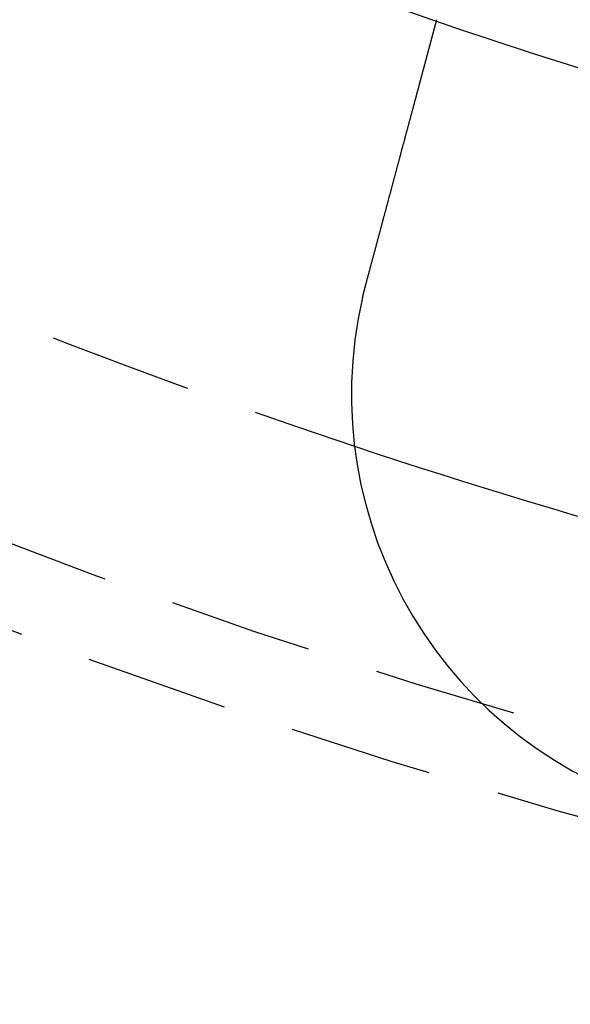
# Model space of a CAD drawing. Extents: x 166 to 434, y -396 to 397.
# Drawn here: x 261 to 271, y -387 to -370 of the extents above; entities that cross this region are included whole.
import ezdxf

# ---------------------------------------------------------------- set-up
doc = ezdxf.new("R2010")
doc.units = 0
doc.header["$LTSCALE"] = 10
doc.linetypes.add('VERDECKT', pattern=[0.375, 0.25, -0.125])
doc.layers.get('0').update_dxf_attribs({"linetype": 'CONTINUOUS'})
doc.layers.add('STEMPEL', color=3, linetype='CONTINUOUS')

# ---------------------------------------------------------------- blocks, each defined once
blk = doc.blocks.new('A$C4438B9CC')
for points in [[(-37.4107, -108.707, 0), (-37.4073, -108.695, 0), (-37.404, -108.682, 0), (-37.4006, -108.67, 0), (-37.3972, -108.657, 0), (-37.3938, -108.645, 0), (-37.3904, -108.632, 0), (-37.3871, -108.619, 0), (-37.3837, -108.607, 0), (-37.3803, -108.594, 0), (-37.3769, -108.581, 0), (-37.3735, -108.569, 0), (-37.3701, -108.556, 0), (-37.3666, -108.543, 0), (-37.3632, -108.53, 0), (-37.3598, -108.518, 0), (-37.3564, -108.505, 0), (-37.353, -108.492, 0), (-37.3495, -108.479, 0), (-37.3461, -108.466, 0), (-37.3427, -108.454, 0), (-37.3392, -108.441, 0), (-37.3358, -108.428, 0), (-37.3323, -108.415, 0), (-37.3289, -108.402, 0), (-37.3254, -108.389, 0), (-37.322, -108.376, 0), (-37.3185, -108.364, 0), (-37.3151, -108.351, 0), (-37.3116, -108.338, 0), (-37.3082, -108.325, 0), (-37.3047, -108.312, 0), (-37.3013, -108.299, 0), (-37.2978, -108.286, 0), (-37.2943, -108.273, 0), (-37.2909, -108.26, 0), (-37.2874, -108.247, 0), (-37.284, -108.235, 0), (-37.2805, -108.222, 0), (-37.277, -108.209, 0), (-37.2736, -108.196, 0), (-37.2701, -108.183, 0), (-37.2666, -108.17, 0), (-37.2632, -108.157, 0), (-37.2597, -108.144, 0), (-37.2563, -108.131, 0), (-37.2528, -108.118, 0), (-37.2493, -108.105, 0), (-37.2459, -108.092, 0), (-37.2424, -108.079, 0), (-37.239, -108.067, 0), (-37.2355, -108.054, 0), (-37.2321, -108.041, 0), (-37.2286, -108.028, 0), (-37.2252, -108.015, 0), (-37.2217, -108.002, 0), (-37.2183, -107.989, 0), (-37.2148, -107.976, 0), (-37.2114, -107.964, 0), (-37.2079, -107.951, 0), (-37.2045, -107.938, 0), (-37.2011, -107.925, 0), (-37.1976, -107.912, 0), (-37.1942, -107.9, 0), (-37.1908, -107.887, 0), (-37.1874, -107.874, 0), (-37.1839, -107.861, 0), (-37.1805, -107.848, 0), (-37.1771, -107.836, 0), (-37.1737, -107.823, 0), (-37.1703, -107.81, 0), (-37.1669, -107.798, 0), (-37.1635, -107.785, 0), (-37.1601, -107.772, 0), (-37.1567, -107.76, 0), (-37.1533, -107.747, 0), (-37.1499, -107.734, 0), (-37.1466, -107.722, 0), (-37.1432, -107.709, 0), (-37.1398, -107.697, 0), (-37.1365, -107.684, 0), (-37.1331, -107.671, 0), (-37.1297, -107.659, 0), (-37.1264, -107.646, 0), (-37.1231, -107.634, 0), (-37.1197, -107.622, 0), (-37.1164, -107.609, 0), (-37.1131, -107.597, 0), (-37.1097, -107.584, 0), (-37.1064, -107.572, 0), (-37.1031, -107.56, 0), (-37.0998, -107.547, 0), (-37.0965, -107.535, 0), (-37.0932, -107.523, 0), (-37.0899, -107.51, 0), (-37.0867, -107.498, 0), (-37.0834, -107.486, 0), (-37.0801, -107.474, 0), (-37.0769, -107.462, 0), (-37.0736, -107.45, 0), (-37.0704, -107.437, 0), (-37.0671, -107.425, 0), (-37.0639, -107.413, 0), (-37.0607, -107.401, 0), (-37.0575, -107.389, 0), (-37.0543, -107.377, 0), (-37.0511, -107.365, 0), (-37.0479, -107.354, 0), (-37.0447, -107.342, 0), (-37.0415, -107.33, 0), (-37.0384, -107.318, 0), (-37.0352, -107.306, 0), (-37.0321, -107.294, 0), (-37.0289, -107.283, 0), (-37.0258, -107.271, 0), (-37.0227, -107.259, 0), (-37.0196, -107.248, 0), (-37.0165, -107.236, 0), (-37.0134, -107.225, 0), (-37.0103, -107.213, 0), (-37.0072, -107.202, 0), (-37.0041, -107.19, 0), (-37.0011, -107.179, 0), (-36.998, -107.167, 0), (-36.995, -107.156, 0), (-36.992, -107.145, 0), (-36.989, -107.134, 0), (-36.986, -107.122, 0), (-36.983, -107.111, 0), (-36.98, -107.1, 0), (-36.977, -107.089, 0), (-36.974, -107.078, 0), (-36.971, -107.067, 0), (-36.968, -107.055, 0), (-36.965, -107.044, 0), (-36.962, -107.033, 0), (-36.959, -107.022, 0), (-36.956, -107.011, 0), (-36.953, -106.999, 0), (-36.95, -106.988, 0), (-36.947, -106.977, 0), (-36.944, -106.966, 0), (-36.9409, -106.954, 0), (-36.9379, -106.943, 0), (-36.9349, -106.932, 0), (-36.9319, -106.921, 0), (-36.9288, -106.909, 0), (-36.9258, -106.898, 0), (-36.9228, -106.887, 0), (-36.9197, -106.875, 0), (-36.9167, -106.864, 0), (-36.9137, -106.853, 0), (-36.9106, -106.841, 0), (-36.9076, -106.83, 0), (-36.9045, -106.819, 0), (-36.9015, -106.807, 0), (-36.8985, -106.796, 0), (-36.8954, -106.784, 0), (-36.8924, -106.773, 0), (-36.8893, -106.762, 0), (-36.8863, -106.75, 0), (-36.8832, -106.739, 0), (-36.8802, -106.728, 0), (-36.8772, -106.716, 0), (-36.8741, -106.705, 0), (-36.8711, -106.694, 0), (-36.868, -106.682, 0), (-36.865, -106.671, 0), (-36.8619, -106.66, 0), (-36.8589, -106.648, 0), (-36.8559, -106.637, 0), (-36.8528, -106.625, 0), (-36.8498, -106.614, 0), (-36.8468, -106.603, 0), (-36.8437, -106.592, 0), (-36.8407, -106.58, 0), (-36.8377, -106.569, 0), (-36.8346, -106.558, 0), (-36.8316, -106.546, 0), (-36.8286, -106.535, 0), (-36.8256, -106.524, 0), (-36.8225, -106.512, 0), (-36.8195, -106.501, 0), (-36.8165, -106.49, 0), (-36.8135, -106.479, 0), (-36.8105, -106.468, 0), (-36.8075, -106.456, 0), (-36.8045, -106.445, 0), (-36.8015, -106.434, 0), (-36.7985, -106.423, 0), (-36.7955, -106.412, 0), (-36.7925, -106.4, 0), (-36.7895, -106.389, 0), (-36.7866, -106.378, 0), (-36.7836, -106.367, 0), (-36.7806, -106.356, 0), (-36.7777, -106.345, 0), (-36.7747, -106.334, 0), (-36.7717, -106.323, 0), (-36.7688, -106.312, 0), (-36.7658, -106.301, 0), (-36.7629, -106.29, 0), (-36.76, -106.279, 0), (-36.757, -106.268, 0), (-36.7541, -106.257, 0), (-36.7512, -106.246, 0), (-36.7483, -106.235, 0), (-36.7454, -106.224, 0), (-36.7425, -106.214, 0), (-36.7396, -106.203, 0), (-36.7367, -106.192, 0), (-36.7338, -106.181, 0), (-36.7309, -106.171, 0), (-36.7281, -106.16, 0), (-36.7252, -106.149, 0), (-36.7223, -106.139, 0), (-36.7195, -106.128, 0), (-36.7166, -106.117, 0), (-36.7138, -106.107, 0), (-36.711, -106.096, 0), (-36.7081, -106.086, 0), (-36.7053, -106.075, 0), (-36.7025, -106.065, 0), (-36.6997, -106.054, 0), (-36.6969, -106.044, 0), (-36.6941, -106.033, 0), (-36.6914, -106.023, 0), (-36.6886, -106.013, 0), (-36.6858, -106.002, 0), (-36.6831, -105.992, 0), (-36.6803, -105.982, 0), (-36.6776, -105.971, 0), (-36.6748, -105.961, 0), (-36.6721, -105.951, 0), (-36.6694, -105.941, 0), (-36.6667, -105.931, 0), (-36.664, -105.921, 0), (-36.6613, -105.911, 0), (-36.6586, -105.901, 0), (-36.6559, -105.891, 0), (-36.6532, -105.881, 0), (-36.6506, -105.871, 0), (-36.6479, -105.861, 0), (-36.6453, -105.851, 0), (-36.6426, -105.841, 0), (-36.64, -105.831, 0), (-36.6374, -105.822, 0), (-36.6348, -105.812, 0), (-36.6322, -105.802, 0), (-36.6296, -105.792, 0), (-36.627, -105.783, 0), (-36.6245, -105.773, 0), (-36.6219, -105.764, 0), (-36.6193, -105.754, 0), (-36.6168, -105.745, 0), (-36.6143, -105.735, 0), (-36.6117, -105.726, 0), (-36.6092, -105.716, 0), (-36.6067, -105.707, 0), (-36.6042, -105.698, 0), (-36.6018, -105.688, 0), (-36.5993, -105.679, 0), (-36.5968, -105.67, 0), (-36.5944, -105.661, 0), (-36.5919, -105.652, 0), (-36.5895, -105.643, 0), (-36.5871, -105.634, 0), (-36.5847, -105.625, 0), (-36.5823, -105.616, 0), (-36.5799, -105.607, 0), (-36.5775, -105.598, 0), (-36.5751, -105.589, 0), (-36.5728, -105.58, 0), (-36.5704, -105.572, 0), (-36.5681, -105.563, 0), (-36.5658, -105.554, 0), (-36.5635, -105.546, 0), (-36.5612, -105.537, 0), (-36.5589, -105.529, 0), (-36.5566, -105.52, 0), (-36.5543, -105.512, 0), (-36.5521, -105.503, 0), (-36.5498, -105.495, 0), (-36.5475, -105.486, 0), (-36.5452, -105.478, 0), (-36.5429, -105.469, 0), (-36.5407, -105.461, 0), (-36.5384, -105.452, 0), (-36.5361, -105.444, 0), (-36.5339, -105.435, 0), (-36.5316, -105.427, 0), (-36.5293, -105.418, 0), (-36.5271, -105.41, 0), (-36.5248, -105.401, 0), (-36.5225, -105.393, 0), (-36.5203, -105.384, 0), (-36.518, -105.376, 0), (-36.5157, -105.368, 0), (-36.5135, -105.359, 0), (-36.5112, -105.351, 0), (-36.509, -105.342, 0), (-36.5068, -105.334, 0), (-36.5045, -105.326, 0), (-36.5023, -105.317, 0), (-36.5, -105.309, 0), (-36.4978, -105.301, 0), (-36.4956, -105.292, 0), (-36.4933, -105.284, 0), (-36.4911, -105.276, 0), (-36.4889, -105.267, 0), (-36.4867, -105.259, 0), (-36.4845, -105.251, 0), (-36.4823, -105.243, 0), (-36.4801, -105.234, 0), (-36.4779, -105.226, 0), (-36.4757, -105.218, 0), (-36.4735, -105.21, 0), (-36.4713, -105.202, 0), (-36.4691, -105.193, 0), (-36.4669, -105.185, 0), (-36.4648, -105.177, 0), (-36.4626, -105.169, 0), (-36.4604, -105.161, 0), (-36.4583, -105.153, 0), (-36.4561, -105.145, 0), (-36.454, -105.137, 0), (-36.4518, -105.129, 0), (-36.4497, -105.121, 0), (-36.4476, -105.113, 0), (-36.4455, -105.105, 0), (-36.4433, -105.097, 0), (-36.4412, -105.089, 0), (-36.4391, -105.082, 0), (-36.437, -105.074, 0), (-36.4349, -105.066, 0), (-36.4328, -105.058, 0), (-36.4308, -105.05, 0), (-36.4287, -105.043, 0), (-36.4266, -105.035, 0), (-36.4246, -105.027, 0), (-36.4225, -105.02, 0), (-36.4205, -105.012, 0), (-36.4184, -105.004, 0), (-36.4164, -104.997, 0), (-36.4144, -104.989, 0), (-36.4123, -104.982, 0), (-36.4103, -104.974, 0), (-36.4083, -104.967, 0), (-36.4063, -104.959, 0), (-36.4044, -104.952, 0), (-36.4024, -104.944, 0), (-36.4004, -104.937, 0), (-36.3984, -104.93, 0), (-36.3965, -104.922, 0), (-36.3946, -104.915, 0), (-36.3926, -104.908, 0), (-36.3907, -104.901, 0), (-36.3888, -104.894, 0), (-36.3869, -104.886, 0), (-36.385, -104.879, 0), (-36.3831, -104.872, 0), (-36.3812, -104.865, 0), (-36.3793, -104.858, 0), (-36.3774, -104.851, 0), (-36.3756, -104.844, 0), (-36.3737, -104.837, 0), (-36.3719, -104.831, 0), (-36.3701, -104.824, 0), (-36.3682, -104.817, 0), (-36.3664, -104.81, 0), (-36.3646, -104.803, 0), (-36.3628, -104.797, 0), (-36.361, -104.79, 0), (-36.3593, -104.783, 0), (-36.3575, -104.777, 0), (-36.3557, -104.77, 0), (-36.354, -104.764, 0), (-36.3522, -104.757, 0), (-36.3505, -104.751, 0), (-36.3488, -104.744, 0), (-36.3471, -104.738, 0), (-36.3454, -104.732, 0), (-36.3437, -104.725, 0), (-36.342, -104.719, 0), (-36.3403, -104.713, 0), (-36.3386, -104.707, 0), (-36.337, -104.7, 0), (-36.3353, -104.694, 0), (-36.3337, -104.688, 0), (-36.3321, -104.682, 0), (-36.3305, -104.676, 0), (-36.3289, -104.67, 0), (-36.3273, -104.664, 0), (-36.3257, -104.658, 0), (-36.3241, -104.652, 0), (-36.3225, -104.646, 0), (-36.321, -104.641, 0), (-36.3194, -104.635, 0), (-36.3179, -104.629, 0), (-36.3163, -104.623, 0), (-36.3148, -104.618, 0), (-36.3133, -104.612, 0), (-36.3118, -104.606, 0), (-36.3103, -104.601, 0), (-36.3088, -104.595, 0), (-36.3074, -104.59, 0), (-36.3059, -104.584, 0), (-36.3045, -104.579, 0), (-36.303, -104.574, 0), (-36.3016, -104.568, 0), (-36.3002, -104.563, 0), (-36.2988, -104.558, 0), (-36.2974, -104.553, 0), (-36.296, -104.547, 0), (-36.2946, -104.542, 0), (-36.2933, -104.537, 0), (-36.2919, -104.532, 0), (-36.2906, -104.527, 0), (-36.2892, -104.522, 0), (-36.2879, -104.517, 0), (-36.2866, -104.512, 0), (-36.2853, -104.507, 0), (-36.284, -104.503, 0), (-36.2827, -104.498, 0), (-36.2815, -104.493, 0), (-36.2802, -104.488, 0), (-36.279, -104.484, 0), (-36.2777, -104.479, 0), (-36.2765, -104.475, 0), (-36.2753, -104.47, 0), (-36.274, -104.465, 0), (-36.2728, -104.461, 0), (-36.2716, -104.456, 0), (-36.2704, -104.452, 0), (-36.2692, -104.447, 0), (-36.268, -104.443, 0), (-36.2668, -104.439, 0), (-36.2656, -104.434, 0), (-36.2645, -104.43, 0), (-36.2633, -104.425, 0), (-36.2621, -104.421, 0), (-36.261, -104.417, 0), (-36.2598, -104.412, 0), (-36.2587, -104.408, 0), (-36.2575, -104.404, 0), (-36.2564, -104.4, 0), (-36.2552, -104.395, 0), (-36.2541, -104.391, 0), (-36.253, -104.387, 0), (-36.2519, -104.383, 0), (-36.2508, -104.379, 0), (-36.2497, -104.375, 0), (-36.2486, -104.37, 0), (-36.2475, -104.366, 0), (-36.2464, -104.362, 0), (-36.2454, -104.358, 0), (-36.2443, -104.354, 0), (-36.2432, -104.35, 0), (-36.2422, -104.347, 0), (-36.2411, -104.343, 0), (-36.2401, -104.339, 0), (-36.2391, -104.335, 0), (-36.238, -104.331, 0), (-36.237, -104.327, 0), (-36.236, -104.324, 0), (-36.235, -104.32, 0), (-36.234, -104.316, 0), (-36.233, -104.312, 0), (-36.2321, -104.309, 0), (-36.2311, -104.305, 0), (-36.2301, -104.302, 0), (-36.2292, -104.298, 0), (-36.2282, -104.294, 0), (-36.2273, -104.291, 0), (-36.2263, -104.287, 0), (-36.2254, -104.284, 0), (-36.2245, -104.281, 0), (-36.2236, -104.277, 0), (-36.2227, -104.274, 0), (-36.2218, -104.271, 0), (-36.2209, -104.267, 0), (-36.2201, -104.264, 0), (-36.2192, -104.261, 0), (-36.2183, -104.258, 0), (-36.2175, -104.254, 0), (-36.2166, -104.251, 0), (-36.2158, -104.248, 0), (-36.215, -104.245, 0), (-36.2142, -104.242, 0), (-36.2134, -104.239, 0), (-36.2126, -104.236, 0), (-36.2118, -104.233, 0), (-36.211, -104.23, 0), (-36.2103, -104.227, 0), (-36.2095, -104.225, 0), (-36.2087, -104.222, 0), (-36.208, -104.219, 0), (-36.2073, -104.216, 0), (-36.2066, -104.214, 0), (-36.2059, -104.211, 0), (-36.2052, -104.208, 0), (-36.2045, -104.206, 0), (-36.2038, -104.203, 0), (-36.2031, -104.201, 0), (-36.2025, -104.198, 0), (-36.2018, -104.196, 0), (-36.2012, -104.193, 0), (-36.2005, -104.191, 0), (-36.1999, -104.189, 0), (-36.1993, -104.187, 0), (-36.1987, -104.184, 0), (-36.1981, -104.182, 0), (-36.1975, -104.18, 0), (-36.197, -104.178, 0), (-36.1964, -104.176, 0), (-36.1958, -104.174, 0), (-36.1953, -104.172, 0), (-36.1948, -104.17, 0), (-36.1942, -104.168, 0), (-36.1937, -104.166, 0), (-36.1932, -104.164, 0), (-36.1927, -104.162, 0), (-36.1922, -104.16, 0), (-36.1918, -104.158, 0), (-36.1913, -104.157, 0), (-36.1909, -104.155, 0), (-36.1904, -104.153, 0), (-36.19, -104.152, 0), (-36.1895, -104.15, 0), (-36.1891, -104.149, 0), (-36.1887, -104.147, 0), (-36.1883, -104.145, 0), (-36.1879, -104.144, 0), (-36.1875, -104.143, 0), (-36.1872, -104.141, 0), (-36.1868, -104.14, 0), (-36.1865, -104.139, 0), (-36.1861, -104.137, 0), (-36.1858, -104.136, 0), (-36.1854, -104.135, 0), (-36.1851, -104.134, 0), (-36.1848, -104.132, 0), (-36.1845, -104.131, 0), (-36.1842, -104.13, 0), (-36.184, -104.129, 0), (-36.1837, -104.128, 0), (-36.1834, -104.127, 0), (-36.1832, -104.126, 0), (-36.1829, -104.125, 0), (-36.1827, -104.125, 0), (-36.1825, -104.124, 0), (-36.1823, -104.123, 0), (-36.1821, -104.122, 0), (-36.1819, -104.121, 0), (-36.1817, -104.121, 0), (-36.1815, -104.12, 0), (-36.1813, -104.119, 0), (-36.1812, -104.119, 0), (-36.181, -104.118, 0), (-36.1809, -104.118, 0), (-36.1807, -104.117, 0), (-36.1806, -104.117, 0), (-36.1805, -104.116, 0), (-36.1804, -104.116, 0), (-36.1803, -104.115, 0), (-36.1802, -104.115, 0), (-36.1801, -104.115, 0), (-36.18, -104.115, 0), (-36.18, -104.114, 0), (-36.1799, -104.114, 0), (-36.1799, -104.114, 0), (-36.1798, -104.114, 0), (-36.1798, -104.114, 0), (-36.1798, -104.114, 0), (-36.1798, -104.114, 0), (-36.1797, -104.114, 0)], [(-37.4726, -108.955, 0), (-37.4721, -108.953, 0), (-37.4717, -108.951, 0), (-37.4712, -108.949, 0), (-37.4708, -108.947, 0), (-37.4703, -108.946, 0), (-37.4699, -108.944, 0), (-37.4694, -108.942, 0), (-37.4689, -108.94, 0), (-37.4685, -108.938, 0), (-37.468, -108.936, 0), (-37.4676, -108.934, 0), (-37.4671, -108.932, 0), (-37.4666, -108.93, 0), (-37.4662, -108.928, 0), (-37.4657, -108.926, 0), (-37.4653, -108.924, 0), (-37.4648, -108.922, 0), (-37.4643, -108.92, 0), (-37.4639, -108.918, 0), (-37.4634, -108.916, 0), (-37.4629, -108.914, 0), (-37.4625, -108.912, 0), (-37.462, -108.91, 0), (-37.4615, -108.908, 0), (-37.4611, -108.906, 0), (-37.4606, -108.904, 0), (-37.4601, -108.902, 0), (-37.4597, -108.901, 0), (-37.4592, -108.899, 0), (-37.4587, -108.897, 0), (-37.4583, -108.895, 0), (-37.4578, -108.893, 0), (-37.4573, -108.891, 0), (-37.4569, -108.889, 0), (-37.4564, -108.887, 0), (-37.4559, -108.885, 0), (-37.4554, -108.883, 0), (-37.455, -108.881, 0), (-37.4545, -108.879, 0), (-37.454, -108.877, 0), (-37.4535, -108.875, 0), (-37.4531, -108.873, 0), (-37.4526, -108.871, 0), (-37.4521, -108.869, 0), (-37.4516, -108.867, 0), (-37.4511, -108.865, 0), (-37.4507, -108.863, 0), (-37.4502, -108.861, 0), (-37.4497, -108.859, 0), (-37.4492, -108.857, 0), (-37.4487, -108.856, 0), (-37.4483, -108.854, 0), (-37.4478, -108.852, 0), (-37.4473, -108.85, 0), (-37.4468, -108.848, 0), (-37.4463, -108.846, 0), (-37.4459, -108.844, 0), (-37.4454, -108.842, 0), (-37.4449, -108.84, 0), (-37.4444, -108.838, 0), (-37.4439, -108.836, 0), (-37.4434, -108.834, 0), (-37.4429, -108.832, 0), (-37.4425, -108.83, 0), (-37.442, -108.828, 0), (-37.4415, -108.826, 0), (-37.441, -108.824, 0), (-37.4405, -108.822, 0), (-37.44, -108.82, 0), (-37.4395, -108.818, 0), (-37.439, -108.816, 0), (-37.4385, -108.815, 0), (-37.438, -108.813, 0), (-37.4375, -108.811, 0), (-37.4371, -108.809, 0), (-37.4366, -108.807, 0), (-37.4361, -108.805, 0), (-37.4356, -108.803, 0), (-37.4351, -108.801, 0), (-37.4346, -108.799, 0), (-37.4341, -108.797, 0), (-37.4336, -108.795, 0), (-37.4331, -108.793, 0), (-37.4326, -108.791, 0), (-37.4321, -108.789, 0), (-37.4316, -108.787, 0), (-37.4311, -108.785, 0), (-37.4306, -108.783, 0), (-37.4301, -108.781, 0), (-37.4296, -108.779, 0), (-37.4291, -108.778, 0), (-37.4286, -108.776, 0), (-37.4281, -108.774, 0), (-37.4276, -108.772, 0), (-37.4271, -108.77, 0), (-37.4266, -108.768, 0), (-37.4261, -108.766, 0), (-37.4256, -108.764, 0), (-37.4251, -108.762, 0), (-37.4246, -108.76, 0), (-37.424, -108.758, 0), (-37.4235, -108.756, 0), (-37.423, -108.754, 0), (-37.4225, -108.752, 0), (-37.422, -108.75, 0), (-37.4215, -108.748, 0), (-37.421, -108.746, 0), (-37.4205, -108.744, 0), (-37.42, -108.742, 0), (-37.4195, -108.741, 0), (-37.4189, -108.739, 0), (-37.4184, -108.737, 0), (-37.4179, -108.735, 0), (-37.4174, -108.733, 0), (-37.4169, -108.731, 0), (-37.4164, -108.729, 0), (-37.4159, -108.727, 0), (-37.4153, -108.725, 0), (-37.4148, -108.723, 0), (-37.4143, -108.721, 0), (-37.4138, -108.719, 0), (-37.4133, -108.717, 0), (-37.4128, -108.715, 0), (-37.4122, -108.713, 0), (-37.4117, -108.711, 0), (-37.4112, -108.709, 0), (-37.4107, -108.707, 0)]]:
    blk.add_polyline3d(points)
for radius in [130, 110]:
    blk.add_circle((-0.53146, -0.05009), radius)
at = {"color": 1, "linetype": 'VERDECKT'}
for radius in [122.5, 121.08579, 109]:
    blk.add_circle((-0.53146, -0.05009), radius, dxfattribs=at)
blk.add_arc((-0.53146, -0.05009), 117.5, 243.3959824, 251.6040176, dxfattribs=at)
for centre, radius, start, end in [((-30.16624, -110.6486), 7.5, 166.951937, 343.048063), ((-0.53146, -0.05009), 117.5, 251.6040176, 257.7646615)]:
    blk.add_arc(centre, radius, start, end)

msp = doc.modelspace()

# ---------------------------------------------------------------- block references
at = {"layer": 'STEMPEL'}
msp.add_blockref('A$C4438B9CC', (304.418, -265.565, -30.887), dxfattribs=at)

doc.saveas('drawing.dxf')
